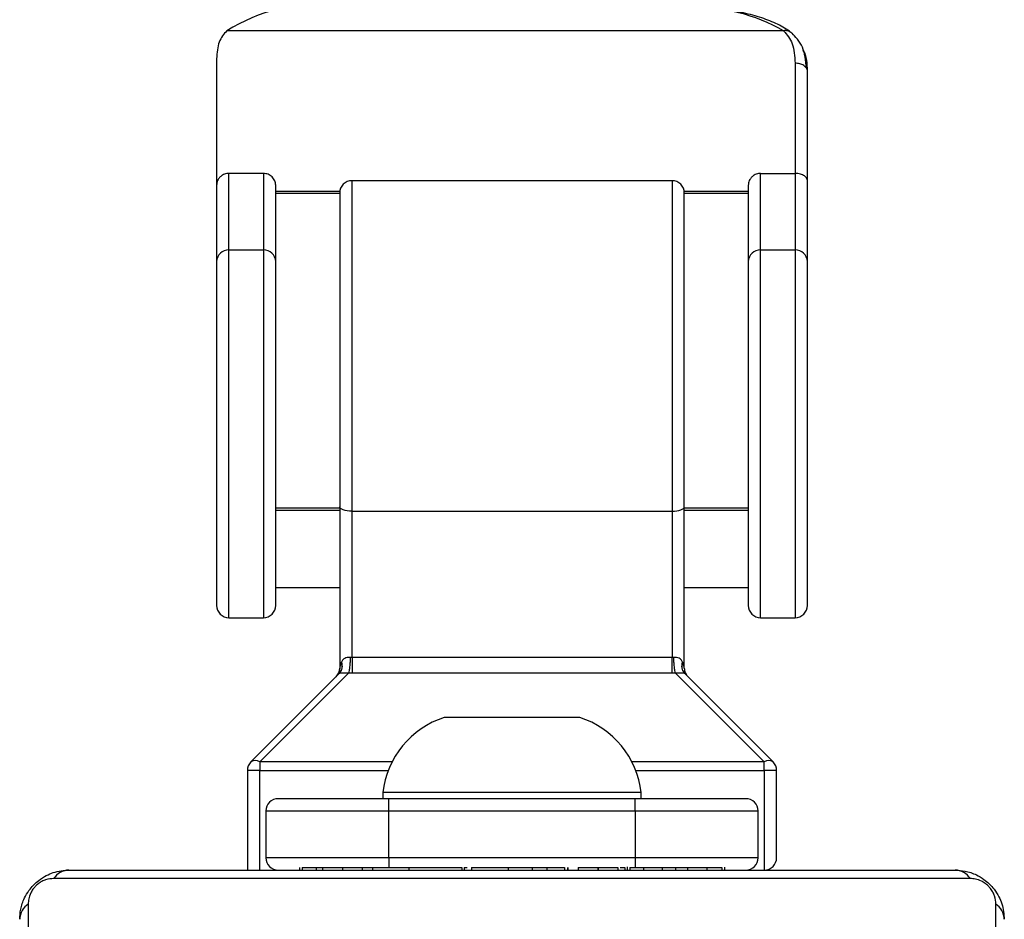
# Model space of a CAD drawing. Units: millimetres. Extents: x -4534 to 314521, y -3372 to 4599.
# Drawn here: x 14 to 94, y 210 to 283 of the extents above; entities that cross this region are included whole.
import ezdxf

# ---------------------------------------------------------------- set-up
doc = ezdxf.new("R2010")
doc.units = ezdxf.units.MM
doc.layers.add('Toestel 2D', color=7, linetype='Continuous', lineweight=20)
doc.layers.add('VP-EQ', color=7, linetype='Continuous', true_color=0x8a3492)

# ---------------------------------------------------------------- blocks, each defined once
blk = doc.blocks.new('st0512')
at = {"layer": 'VP-EQ', "color": 0, "linetype": 'Continuous', "lineweight": 25}
for p, q in [((1405.7485, 694.0263), (1401.2257, 694.0263)), ((1401.1423, 693.799), (1401.1423, 692.7713)), ((1405.8423, 693.7632), (1405.8423, 692.8678)), ((1405.9423, 692.8088), (1405.9423, 693.6968)), ((1401.2423, 692.2455), (1401.2423, 692.8678)), ((1401.5223, 692.8678), (1401.2423, 692.8678)), ((1401.5223, 692.8678), (1401.5223, 692.2455)), ((1404.8423, 692.8083), (1402.2423, 692.8083)), ((1402.2423, 690.1238), (1402.2423, 692.8083)), ((1404.8423, 692.8083), (1404.8423, 690.1238)), ((1405.5623, 692.2455), (1405.5623, 692.8678)), ((1405.5623, 692.8678), (1405.8423, 692.8678)), ((1405.8423, 692.8678), (1405.8423, 692.2455)), ((1405.9423, 692.1527), (1405.9423, 692.8088)), ((1401.1423, 692.7713), (1401.1423, 692.1527)), ((1401.6223, 692.1527), (1401.6223, 692.7713)), ((1401.6223, 692.7245), (1402.1436, 692.7245)), ((1404.9409, 692.7245), (1405.4623, 692.7245)), ((1405.4623, 692.7713), (1405.4623, 692.1527)), ((1401.6223, 692.7057), (1402.1423, 692.7057)), ((1402.1423, 692.7083), (1402.1423, 690.158)), ((1404.9423, 690.158), (1404.9423, 692.7083)), ((1404.9423, 692.7057), (1405.4623, 692.7057)), ((1401.2423, 692.2455), (1401.5223, 692.2455)), ((1401.2423, 689.2583), (1401.2423, 692.2455)), ((1401.5223, 692.2455), (1401.5223, 689.2583)), ((1405.5623, 692.2455), (1405.8423, 692.2455)), ((1405.5623, 689.2583), (1405.5623, 692.2455)), ((1405.8423, 692.2455), (1405.8423, 689.2583)), ((1401.1423, 692.1527), (1401.1423, 689.3583)), ((1401.6223, 689.3583), (1401.6223, 692.1527)), ((1405.4623, 692.1527), (1405.4623, 689.3583)), ((1405.9423, 689.3583), (1405.9423, 692.1527)), ((1402.1423, 690.1472), (1401.6223, 690.1472)), ((1402.1423, 690.1284), (1401.6223, 690.1284)), ((1402.1423, 690.158), (1402.1423, 688.8497)), ((1402.2423, 690.1238), (1404.8423, 690.1238)), ((1402.2423, 688.9343), (1402.2423, 690.1238)), ((1404.8423, 690.1238), (1404.8423, 688.9343)), ((1404.9423, 688.8497), (1404.9423, 690.158)), ((1405.4623, 690.1472), (1404.9423, 690.1472)), ((1405.4623, 690.1284), (1404.9423, 690.1284)), ((1401.6223, 689.503), (1402.1423, 689.503)), ((1404.9423, 689.503), (1405.4623, 689.503)), ((1401.2423, 689.2583), (1401.5223, 689.2583)), ((1405.5623, 689.2583), (1405.8423, 689.2583)), ((1404.8423, 688.9343), (1402.2423, 688.9343)), ((1402.142, 688.808), (1401.4215, 688.0876)), ((1401.4923, 688.0876), (1402.213, 688.8083)), ((1402.2423, 688.8083), (1402.213, 688.8083)), ((1404.8423, 688.8083), (1402.2423, 688.8083)), ((1404.8715, 688.8083), (1404.8423, 688.8083)), ((1404.8715, 688.8083), (1405.5923, 688.0876)), ((1405.663, 688.0876), (1404.9426, 688.808)), ((1404.0923, 688.4483), (1402.9923, 688.4483)), ((1401.4923, 688.0876), (1401.4923, 688.0169)), ((1402.5682, 688.0876), (1401.4923, 688.0876)), ((1405.5923, 688.0876), (1404.5163, 688.0876)), ((1405.5923, 688.0169), (1405.5923, 688.0876)), ((1401.3923, 688.0169), (1401.3923, 687.2083)), ((1401.4923, 688.0169), (1401.3923, 688.0169)), ((1401.4923, 687.2083), (1401.4923, 688.0169)), ((1401.4923, 688.0169), (1402.5365, 688.0169)), ((1404.548, 688.0169), (1405.5923, 688.0169)), ((1405.5923, 688.0169), (1405.5923, 687.2083)), ((1405.6923, 688.0169), (1405.5923, 688.0169)), ((1405.6923, 687.3083), (1405.6923, 688.0169)), ((1402.5423, 687.7883), (1401.6423, 687.7883)), ((1402.4923, 687.8383), (1402.4923, 687.7883)), ((1404.5923, 687.8383), (1402.4923, 687.8383)), ((1402.5423, 687.6883), (1402.5423, 687.7883)), ((1404.5423, 687.7883), (1402.5423, 687.7883)), ((1404.5423, 687.6883), (1404.5423, 687.7883)), ((1405.4423, 687.7883), (1404.5423, 687.7883)), ((1404.5923, 687.7883), (1404.5923, 687.8383)), ((1401.5423, 687.6883), (1401.5423, 687.3083)), ((1401.5423, 687.6883), (1402.5423, 687.6883)), ((1402.5423, 687.3083), (1402.5423, 687.6883)), ((1402.5423, 687.6883), (1404.5423, 687.6883)), ((1404.5423, 687.6883), (1405.5423, 687.6883)), ((1404.5423, 687.6883), (1404.5423, 687.3083)), ((1405.5423, 687.3083), (1405.5423, 687.6883)), ((1402.5423, 687.3083), (1401.5423, 687.3083)), ((1404.5423, 687.3083), (1402.5423, 687.3083)), ((1402.5423, 687.3083), (1402.5423, 687.2268)), ((1405.5423, 687.3083), (1404.5423, 687.3083)), ((1404.5423, 687.3083), (1404.5423, 687.2268)), ((1399.9423, 687.2083), (1407.1423, 687.2083)), ((1401.8153, 687.2283), (1401.8153, 687.2083)), ((1401.837, 687.2283), (1401.837, 687.2083)), ((1401.9506, 687.2283), (1401.9506, 687.2083)), ((1402.0036, 687.2283), (1402.0036, 687.2083)), ((1402.1022, 687.2283), (1402.165, 687.2283)), ((1402.165, 687.2283), (1402.165, 687.2083)), ((1402.165, 687.2283), (1402.1663, 687.2283)), ((1402.1663, 687.2283), (1402.1663, 687.2083)), ((1402.1663, 687.2283), (1402.194, 687.2283)), ((1402.3261, 687.2283), (1402.3261, 687.2083)), ((1402.4076, 687.2283), (1402.4076, 687.2083)), ((1402.7033, 687.2283), (1402.7033, 687.2083)), ((1403.1358, 687.2283), (1403.1358, 687.2083)), ((1403.1544, 687.2283), (1403.1544, 687.2083)), ((1403.1544, 687.2283), (1403.1793, 687.2283)), ((1403.2143, 687.2283), (1403.2143, 687.2083)), ((1403.51, 687.2283), (1403.51, 687.2083)), ((1403.7059, 687.2283), (1403.7059, 687.2083)), ((1403.825, 687.2283), (1403.825, 687.2083)), ((1403.9701, 687.2283), (1403.9701, 687.2083)), ((1403.9935, 687.2283), (1403.9935, 687.2083)), ((1403.9937, 687.2283), (1403.9937, 687.2083)), ((1403.9946, 687.2283), (1403.9946, 687.2083)), ((1404.0794, 687.2283), (1404.0794, 687.2083)), ((1404.2408, 687.2283), (1404.2408, 687.2083)), ((1404.2408, 687.2283), (1404.2421, 687.2283)), ((1404.2421, 687.2283), (1404.2421, 687.2083)), ((1404.4019, 687.2283), (1404.4019, 687.2083)), ((1404.4215, 687.2283), (1404.4591, 687.2283)), ((1404.4591, 687.2283), (1404.4591, 687.2083)), ((1404.4769, 687.2348), (1404.4769, 687.2083)), ((1404.4993, 687.2283), (1404.4993, 687.2083)), ((1404.6117, 687.2283), (1404.6117, 687.2083)), ((1404.6244, 687.2283), (1404.6567, 687.2283)), ((1404.7635, 687.2283), (1404.7635, 687.2083)), ((1404.7635, 687.2283), (1404.8694, 687.2283)), ((1404.8694, 687.2283), (1404.8694, 687.2083)), ((1404.8694, 687.2283), (1404.9685, 687.2283)), ((1404.9685, 687.2283), (1404.9685, 687.2083)), ((1405.1249, 687.2283), (1405.1249, 687.2083)), ((1405.2464, 687.2283), (1405.2464, 687.2083)), ((1405.2703, 687.2083), (1405.2703, 687.232)), ((1407.2664, 687.1394), (1399.8181, 687.1394)), ((1399.6112, 686.9325), (1399.6112, 679.4842)), ((1407.4733, 679.4842), (1407.4733, 686.9325))]:
    blk.add_line(p, q, dxfattribs=at)
at = {"layer": 'VP-EQ', "color": 0, "linetype": 'Continuous', "lineweight": 25, "flags": 128}
for points in [[(1402.2423, 690.1238), (1402.2228, 690.1244), (1402.204, 690.1264), (1402.1867, 690.1295), (1402.1715, 690.1338), (1402.1591, 690.139), (1402.1499, 690.1449), (1402.1442, 690.1513), (1402.1423, 690.158)], [(1404.8423, 690.1238), (1404.8618, 690.1244), (1404.8805, 690.1264), (1404.8978, 690.1295), (1404.913, 690.1338), (1404.9254, 690.139), (1404.9346, 690.1449), (1404.9403, 690.1513), (1404.9423, 690.158)]]:
    blk.add_lwpolyline(points, dxfattribs=at)
at = {"layer": 'VP-EQ', "color": 0, "linetype": 'Continuous', "lineweight": 25}
for centre, radius, start, end in [((1402.0187, 692.7486), 1.5037, 87.19747, 121.82685), ((1405.0443, 692.7996), 1.4144, 60.14296, 92.10985), ((1402.2423, 692.7083), 0.1, 90, 180), ((1404.8423, 692.7083), 0.1, 0, 90), ((1401.2388, 692.1489), 0.0966, 87.93084, 177.74301), ((1401.5257, 692.1489), 0.0966, 2.25664, 92.06929), ((1405.5588, 692.1489), 0.0966, 87.93067, 177.74329), ((1405.8457, 692.1489), 0.0966, 2.25654, 92.0695), ((1401.2423, 689.3583), 0.1, 180, 270), ((1401.5223, 689.3583), 0.1, 270, 0), ((1405.5623, 689.3583), 0.1, 180, 270), ((1405.8423, 689.3583), 0.1, 270, 0), ((1402.0811, 688.8637), 0.0825, 317.57773, 23.43269), ((1402.081, 688.8642), 0.083, 317.63164, 23.4683), ((1405.0036, 688.8642), 0.083, 156.5314, 222.36889), ((1405.0035, 688.8637), 0.0825, 156.56777, 222.42182), ((1402.0423, 688.8497), 0.1, 315, 360), ((1403.2181, 687.7533), 0.7308, 108, 173.31896), ((1403.8664, 687.7533), 0.7308, 6.68104, 72), ((1401.4923, 688.0169), 0.1, 135, 180), ((1401.4569, 688.0368), 0.0619, 55.14635, 124.85365), ((1405.6276, 688.0368), 0.0619, 55.1461, 124.8539), ((1405.5923, 688.0169), 0.1, 0, 45), ((1401.6423, 687.6883), 0.1, 90, 180), ((1405.4423, 687.6883), 0.1, 0, 90), ((1401.6423, 687.3083), 0.1, 180, 270), ((1405.4423, 687.3083), 0.1, 270, 0), ((1405.5923, 687.3083), 0.1, 270, 0), ((1399.9466, 687.0543), 0.1541, 91.61599, 146.49118), ((1407.1379, 687.0543), 0.1541, 33.50931, 88.38357), ((1399.6963, 686.804), 0.1541, 123.50386, 178.38483), ((1407.3882, 686.804), 0.1541, 1.61553, 56.49576)]:
    blk.add_arc(centre, radius, start, end, dxfattribs=at)
for points, knots in [([(1405.8087, 694.0134), (1405.7919, 694.0252), (1405.7426, 694.0598), (1405.6421, 694.1078), (1405.5025, 694.1544), (1405.3457, 694.1889), (1405.1862, 694.2113), (1405.0781, 694.2165), (1405.0286, 694.2189)], [0, 0, 0, 0, 0.098546, 0.288168, 0.476354, 0.661662, 0.844975, 1, 1, 1, 1]), ([(1401.2257, 694.0263), (1401.2014, 693.9988), (1401.152, 693.9431), (1401.1455, 693.8475), (1401.1423, 693.799)], [0, 0, 0, 0, 0.493153, 1, 1, 1, 1]), ([(1405.8099, 694.0119), (1405.8012, 694.0175), (1405.7833, 694.0291), (1405.7604, 694.0273), (1405.7485, 694.0263)], [0, 0, 0, 0, 0.482736, 1, 1, 1, 1]), ([(1405.7485, 694.0263), (1405.7763, 693.9948), (1405.8322, 693.9317), (1405.8389, 693.8195), (1405.8423, 693.7632)], [0, 0, 0, 0, 0.497586, 1, 1, 1, 1]), ([(1405.8259, 693.9917), (1405.8223, 693.9994), (1405.8183, 694.0078), (1405.8105, 694.0116), (1405.8099, 694.0119)], [0, 0, 0, 0, 0.9161026, 1, 1, 1, 1]), ([(1405.9346, 693.7222), (1405.9285, 693.7833), (1405.9163, 693.9059), (1405.8456, 693.9767), (1405.8101, 694.0123)], [0, 0, 0, 0, 0.4980644, 1, 1, 1, 1]), ([(1405.9423, 693.6968), (1405.9413, 693.76), (1405.9403, 693.8257), (1405.9083, 693.8641), (1405.9071, 693.8655)], [0, 0, 0, 0, 0.962078, 1, 1, 1, 1]), ([(1405.9344, 693.7224), (1405.9281, 693.7299), (1405.9153, 693.7451), (1405.8814, 693.7601), (1405.8553, 693.7622), (1405.8423, 693.7632)], [0, 0, 0, 0, 0.3309, 0.665463, 1, 1, 1, 1]), ([(1405.9423, 693.6968), (1405.942, 693.7059), (1405.9418, 693.7152), (1405.9345, 693.7223), (1405.9344, 693.7224)], [0, 0, 0, 0, 0.98945, 1, 1, 1, 1]), ([(1401.2423, 692.8678), (1401.2303, 692.8666), (1401.2115, 692.8647), (1401.188, 692.8529), (1401.1697, 692.8387), (1401.1552, 692.8202), (1401.1445, 692.797), (1401.1431, 692.7806), (1401.1423, 692.7713)], [0, 0, 0, 0, 0.226233, 0.357163, 0.499673, 0.672408, 0.813475, 1, 1, 1, 1]), ([(1401.6223, 692.7713), (1401.6207, 692.7838), (1401.6177, 692.8087), (1401.5946, 692.8407), (1401.5616, 692.8633), (1401.5354, 692.8663), (1401.5223, 692.8678)], [0, 0, 0, 0, 0.2503205, 0.5001413, 0.7504079, 1, 1, 1, 1]), ([(1405.5623, 692.8678), (1405.5503, 692.8666), (1405.5315, 692.8647), (1405.508, 692.8529), (1405.4897, 692.8387), (1405.4752, 692.8202), (1405.4645, 692.797), (1405.4631, 692.7806), (1405.4623, 692.7713)], [0, 0, 0, 0, 0.226234, 0.357163, 0.499672, 0.672409, 0.813475, 1, 1, 1, 1]), ([(1405.9423, 692.8088), (1405.9412, 692.8154), (1405.939, 692.8284), (1405.9231, 692.8445), (1405.9039, 692.8555), (1405.8858, 692.8622), (1405.865, 692.8669), (1405.8498, 692.8675), (1405.8423, 692.8678)], [0, 0, 0, 0, 0.251498, 0.502298, 0.631777, 0.753779, 0.878351, 1, 1, 1, 1]), ([(1402.1568, 688.8965), (1402.1528, 688.8861), (1402.1453, 688.8667), (1402.1432, 688.8551), (1402.1423, 688.8497)], [0, 0, 0, 0, 0.533295, 1, 1, 1, 1]), ([(1402.1571, 688.8973), (1402.157, 688.8971), (1402.1569, 688.8969), (1402.1568, 688.8966), (1402.1568, 688.8965)], [0, 0, 0, 0, 0.557379, 1, 1, 1, 1]), ([(1402.2276, 688.9347), (1402.2195, 688.9349), (1402.2032, 688.9351), (1402.1827, 688.9288), (1402.1666, 688.9166), (1402.1604, 688.9041), (1402.1571, 688.8973)], [0, 0, 0, 0, 0.227513, 0.453746, 0.702315, 1, 1, 1, 1]), ([(1402.2276, 688.9347), (1402.2273, 688.9222), (1402.2268, 688.8973), (1402.2234, 688.8592), (1402.2186, 688.8267), (1402.2148, 688.8144), (1402.213, 688.8083)], [0, 0, 0, 0, 0.250007, 0.500027, 0.750022, 1, 1, 1, 1]), ([(1402.2423, 688.9343), (1402.2395, 688.9343), (1402.2346, 688.9344), (1402.2298, 688.9346), (1402.2276, 688.9347)], [0, 0, 0, 0, 0.558907, 1, 1, 1, 1]), ([(1402.2423, 688.9343), (1402.2423, 688.922), (1402.2423, 688.8973), (1402.2423, 688.8597), (1402.2423, 688.8272), (1402.2423, 688.8146), (1402.2423, 688.8083)], [0, 0, 0, 0, 0.249984, 0.499988, 0.749968, 1, 1, 1, 1]), ([(1404.8569, 688.9347), (1404.8542, 688.9346), (1404.8493, 688.9343), (1404.8444, 688.9343), (1404.8423, 688.9343)], [0, 0, 0, 0, 0.561116, 1, 1, 1, 1]), ([(1404.8423, 688.8083), (1404.8423, 688.8146), (1404.8423, 688.8272), (1404.8423, 688.8597), (1404.8423, 688.8973), (1404.8423, 688.922), (1404.8423, 688.9343)], [0, 0, 0, 0, 0.250032, 0.500012, 0.750016, 1, 1, 1, 1]), ([(1404.9274, 688.8973), (1404.9241, 688.9041), (1404.9178, 688.9168), (1404.9015, 688.929), (1404.8808, 688.9351), (1404.8649, 688.9349), (1404.8569, 688.9347)], [0, 0, 0, 0, 0.297684, 0.556403, 0.777473, 1, 1, 1, 1]), ([(1404.8715, 688.8083), (1404.8697, 688.8144), (1404.8659, 688.8267), (1404.8612, 688.8592), (1404.8577, 688.8973), (1404.8572, 688.9222), (1404.8569, 688.9347)], [0, 0, 0, 0, 0.249978, 0.499972, 0.749993, 1, 1, 1, 1]), ([(1404.9278, 688.8965), (1404.9277, 688.8966), (1404.9276, 688.8969), (1404.9275, 688.8972), (1404.9274, 688.8973)], [0, 0, 0, 0, 0.557163, 1, 1, 1, 1]), ([(1404.9423, 688.8497), (1404.9413, 688.8551), (1404.9392, 688.8667), (1404.9317, 688.8861), (1404.9278, 688.8965)], [0, 0, 0, 0, 0.46565, 1, 1, 1, 1]), ([(1402.1433, 688.8569), (1402.1429, 688.8483), (1402.1422, 688.8315), (1402.1367, 688.817), (1402.134, 688.8099)], [0, 0, 0, 0, 0.510266, 1, 1, 1, 1]), ([(1402.142, 688.808), (1402.142, 688.8081), (1402.1421, 688.8082), (1402.1422, 688.8083), (1402.1423, 688.8083)], [0, 0, 0, 0, 0.556249, 1, 1, 1, 1]), ([(1402.213, 688.8083), (1402.2029, 688.8083), (1402.1884, 688.8083), (1402.1715, 688.8083), (1402.1611, 688.8083), (1402.153, 688.8083), (1402.1444, 688.8084), (1402.1431, 688.8083), (1402.1423, 688.8083)], [0, 0, 0, 0, 0.2664, 0.386211, 0.500906, 0.615443, 0.734843, 1, 1, 1, 1]), ([(1404.9423, 688.8083), (1404.9414, 688.8083), (1404.9401, 688.8084), (1404.9316, 688.8083), (1404.9234, 688.8083), (1404.9131, 688.8083), (1404.8961, 688.8083), (1404.8816, 688.8083), (1404.8715, 688.8083)], [0, 0, 0, 0, 0.264942, 0.384525, 0.499027, 0.613735, 0.733562, 1, 1, 1, 1]), ([(1404.9423, 688.8497), (1404.9426, 688.8432), (1404.9434, 688.8301), (1404.9492, 688.8111), (1404.9558, 688.7998), (1404.9591, 688.7942)], [0, 0, 0, 0, 0.333255, 0.666687, 1, 1, 1, 1]), ([(1404.9423, 688.8083), (1404.9423, 688.8083), (1404.9424, 688.8082), (1404.9425, 688.8081), (1404.9426, 688.808)], [0, 0, 0, 0, 0.575837, 1, 1, 1, 1]), ([(1404.9426, 688.808), (1404.9426, 688.808), (1404.9425, 688.808), (1404.9425, 688.808), (1404.9426, 688.808)], [0, 0, 0, 0, 0.133732, 1, 1, 1, 1]), ([(1399.5423, 686.8083), (1399.5438, 686.8353), (1399.5469, 686.8917), (1399.5742, 686.9724), (1399.6132, 687.0388), (1399.6534, 687.0871), (1399.7009, 687.1296), (1399.756, 687.1643), (1399.8397, 687.2), (1399.9003, 687.2049), (1399.9423, 687.2083)], [0, 0, 0, 0, 0.143101, 0.299545, 0.405381, 0.489654, 0.574619, 0.683126, 0.780408, 1, 1, 1, 1]), ([(1401.837, 687.2283), (1401.8445, 687.2283), (1401.8597, 687.2283), (1401.8985, 687.2283), (1401.9305, 687.2283), (1401.9506, 687.2283)], [0, 0, 0, 0, 0.267056, 0.539839, 1, 1, 1, 1]), ([(1401.9506, 687.2283), (1401.9665, 687.2283), (1401.9957, 687.2283), (1402.0342, 687.2283), (1402.0757, 687.2283), (1402.0912, 687.2283), (1402.1022, 687.2283)], [0, 0, 0, 0, 0.21876, 0.403913, 0.577718, 1, 1, 1, 1]), ([(1402.0036, 687.2283), (1402.0068, 687.2283), (1402.0129, 687.2283), (1402.056, 687.2283), (1402.1086, 687.2283), (1402.146, 687.2283), (1402.165, 687.2283)], [0, 0, 0, 0, 0.283592, 0.558044, 0.775285, 1, 1, 1, 1]), ([(1402.1663, 687.2283), (1402.1901, 687.2283), (1402.237, 687.2283), (1402.2889, 687.2283), (1402.3204, 687.2283), (1402.3242, 687.2283), (1402.3261, 687.2283)], [0, 0, 0, 0, 0.282265, 0.556396, 0.77419, 1, 1, 1, 1]), ([(1402.3037, 687.2283), (1402.3127, 687.2283), (1402.3296, 687.2283), (1402.3641, 687.2283), (1402.4109, 687.2283), (1402.4443, 687.2283), (1402.4624, 687.2283)], [0, 0, 0, 0, 0.297568, 0.560119, 0.76267, 1, 1, 1, 1]), ([(1402.4076, 687.2283), (1402.4087, 687.2283), (1402.4107, 687.2283), (1402.4278, 687.2283), (1402.4542, 687.2283), (1402.5037, 687.2283), (1402.5885, 687.2283), (1402.6627, 687.2283), (1402.7033, 687.2283)], [0, 0, 0, 0, 0.103876, 0.205538, 0.310828, 0.424284, 0.685092, 1, 1, 1, 1]), ([(1402.7033, 687.2283), (1402.7698, 687.2283), (1402.8965, 687.2283), (1403.041, 687.2283), (1403.1226, 687.2283), (1403.1313, 687.2283), (1403.1358, 687.2283)], [0, 0, 0, 0, 0.295618, 0.563137, 0.773397, 1, 1, 1, 1]), ([(1403.2143, 687.2283), (1403.2163, 687.2283), (1403.2199, 687.2283), (1403.254, 687.2283), (1403.3122, 687.2283), (1403.4009, 687.2283), (1403.4726, 687.2283), (1403.51, 687.2283)], [0, 0, 0, 0, 0.216376, 0.406576, 0.580225, 0.780817, 1, 1, 1, 1]), ([(1403.51, 687.2283), (1403.5524, 687.2283), (1403.6252, 687.2283), (1403.6822, 687.2283), (1403.7059, 687.2283)], [0, 0, 0, 0, 0.583233, 1, 1, 1, 1]), ([(1403.7059, 687.2283), (1403.7141, 687.2283), (1403.7306, 687.2283), (1403.771, 687.2283), (1403.8043, 687.2283), (1403.825, 687.2283)], [0, 0, 0, 0, 0.271477, 0.54603, 1, 1, 1, 1]), ([(1403.825, 687.2283), (1403.8474, 687.2283), (1403.8904, 687.2283), (1403.9387, 687.2283), (1403.9658, 687.2283), (1403.9686, 687.2283), (1403.9701, 687.2283)], [0, 0, 0, 0, 0.288453, 0.554052, 0.767397, 1, 1, 1, 1]), ([(1404.0794, 687.2283), (1404.0826, 687.2283), (1404.0887, 687.2283), (1404.1318, 687.2283), (1404.1844, 687.2283), (1404.2218, 687.2283), (1404.2408, 687.2283)], [0, 0, 0, 0, 0.283592, 0.558041, 0.775281, 1, 1, 1, 1]), ([(1404.2421, 687.2283), (1404.2659, 687.2283), (1404.3128, 687.2283), (1404.3647, 687.2283), (1404.3962, 687.2283), (1404.4, 687.2283), (1404.4019, 687.2283)], [0, 0, 0, 0, 0.282264, 0.5564, 0.774194, 1, 1, 1, 1]), ([(1404.4993, 687.2283), (1404.5067, 687.2283), (1404.5218, 687.2283), (1404.5603, 687.2283), (1404.5918, 687.2283), (1404.6117, 687.2283)], [0, 0, 0, 0, 0.267247, 0.540203, 1, 1, 1, 1]), ([(1404.6117, 687.2283), (1404.6316, 687.2283), (1404.6699, 687.2283), (1404.7161, 687.2283), (1404.7461, 687.2283), (1404.7574, 687.2283), (1404.7635, 687.2283)], [0, 0, 0, 0, 0.272073, 0.521811, 0.739609, 1, 1, 1, 1]), ([(1404.9685, 687.2283), (1404.9748, 687.2283), (1404.9872, 687.2283), (1405.0169, 687.2283), (1405.0517, 687.2283), (1405.086, 687.2283), (1405.1113, 687.2283), (1405.1249, 687.2283)], [0, 0, 0, 0, 0.266908, 0.528186, 0.668642, 0.82184, 1, 1, 1, 1]), ([(1405.1249, 687.2283), (1405.1389, 687.2283), (1405.1658, 687.2283), (1405.2104, 687.2283), (1405.2329, 687.2283), (1405.2464, 687.2283)], [0, 0, 0, 0, 0.30244, 0.583941, 1, 1, 1, 1]), ([(1407.1423, 687.2083), (1407.1692, 687.2068), (1407.2257, 687.2036), (1407.3064, 687.1764), (1407.3727, 687.1374), (1407.421, 687.0971), (1407.4635, 687.0497), (1407.4983, 686.9946), (1407.5339, 686.9109), (1407.5388, 686.8503), (1407.5423, 686.8083)], [0, 0, 0, 0, 0.1431116, 0.2995563, 0.4053876, 0.4896668, 0.5746196, 0.6831276, 0.7804212, 1, 1, 1, 1]), ([(1399.8181, 687.1394), (1399.7973, 687.1379), (1399.7683, 687.136), (1399.7234, 687.1175), (1399.6942, 687.0994), (1399.6686, 687.0766), (1399.6471, 687.0506), (1399.6265, 687.0147), (1399.6134, 686.9732), (1399.6119, 686.9461), (1399.6112, 686.9325)], [0, 0, 0, 0, 0.24502, 0.340946, 0.43764, 0.50858, 0.579547, 0.675608, 0.83653, 1, 1, 1, 1]), ([(1407.4733, 686.9325), (1407.4719, 686.9533), (1407.4699, 686.9823), (1407.4514, 687.0272), (1407.4333, 687.0564), (1407.4105, 687.082), (1407.3845, 687.1035), (1407.3487, 687.1241), (1407.3072, 687.1372), (1407.2801, 687.1387), (1407.2664, 687.1394)], [0, 0, 0, 0, 0.245011, 0.34095, 0.437645, 0.508587, 0.579548, 0.675597, 0.836523, 1, 1, 1, 1])]:
    blk.add_open_spline(points, degree=3, knots=knots, dxfattribs=at)
blk = doc.blocks.new('VPL-02-ST0512')
at = {"layer": 'Toestel 2D', "color": 0, "xscale": 10, "yscale": 10, "zscale": 10}
blk.add_blockref('st0512', (-13981.047, -6658.053), dxfattribs=at)
blk = doc.blocks.new('VPL-02-ST0512-RVS')
blk.add_blockref('VPL-02-ST0512', (0, 0))

msp = doc.modelspace()

# ---------------------------------------------------------------- block references
msp.add_blockref('VPL-02-ST0512-RVS', (0, 0))

doc.saveas('drawing.dxf')
